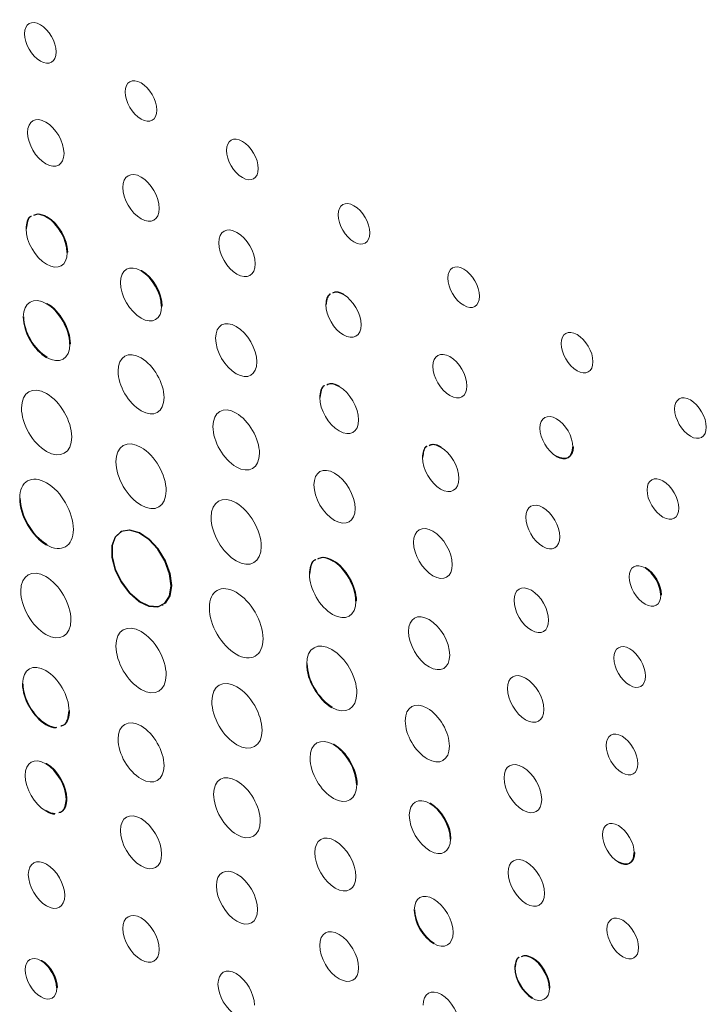
# Model space of a CAD drawing. Units: inches. Extents: x 3.2 to 15.2, y 2 to 9.5.
# Drawn here: x 13.7 to 14.1, y 5.9 to 6.6 of the extents above; entities that cross this region are included whole.
import ezdxf

# ---------------------------------------------------------------- set-up
doc = ezdxf.new("R2010")
doc.units = ezdxf.units.IN
doc.header["$MEASUREMENT"] = 0

msp = doc.modelspace()

# ---------------------------------------------------------------- linework, layer by layer
at = {"color": 7, "linetype": 'Continuous', "lineweight": 25}
for p, q in [((13.71186, 6.42556), (13.71222, 6.42576)), ((13.76087, 6.21767), (13.76052, 6.21747)), ((13.90075, 6.19852), (13.9011, 6.19872)), ((13.78839, 6.16918), (13.78874, 6.16939)), ((13.72494, 6.04093), (13.72529, 6.04114)), ((14.03245, 5.93596), (14.03281, 5.93617))]:
    msp.add_line(p, q, dxfattribs=at)
at = {"color": 144, "linetype": 'Continuous', "lineweight": 18}
for p, q in [((13.72546, 6.40209), (13.72582, 6.40229)), ((13.77424, 6.39004), (13.77459, 6.39025)), ((13.71187, 6.36831), (13.71222, 6.36851)), ((13.9079, 6.37438), (13.90825, 6.37458)), ((13.78783, 6.36657), (13.78819, 6.36678)), ((13.72724, 6.34167), (13.7276, 6.34188)), ((13.90503, 6.31363), (13.90538, 6.31383)), ((13.97204, 6.27362), (13.97239, 6.27382)), ((14.05936, 6.27359), (14.05971, 6.27379)), ((14.10703, 6.19378), (14.10738, 6.19399)), ((14.11748, 6.17577), (14.11783, 6.17598)), ((13.91613, 6.17189), (13.91648, 6.17209)), ((13.72672, 6.09929), (13.72708, 6.0995)), ((13.90125, 6.07701), (13.9016, 6.07722)), ((13.71134, 6.0644), (13.71169, 6.06461)), ((13.91663, 6.05038), (13.91698, 6.05058)), ((13.96496, 6.0381), (13.96531, 6.0383)), ((13.97855, 6.01462), (13.97891, 6.01483)), ((14.09993, 6.00542), (14.10029, 6.00563)), ((13.70822, 5.93425), (13.70858, 5.93445)), ((13.71867, 5.91623), (13.71903, 5.91644)), ((14.04388, 5.91617), (14.04424, 5.91637))]:
    msp.add_line(p, q, dxfattribs=at)
at = {"color": 144, "linetype": 'Continuous', "lineweight": 18, "flags": 128}
msp.add_lwpolyline([(13.79452, 6.18215), (13.79345, 6.19016), (13.79036, 6.19853), (13.78559, 6.20636), (13.77965, 6.2128), (13.77318, 6.21715), (13.76689, 6.21894), (13.76146, 6.21798), (13.75747, 6.21437), (13.75537, 6.2085), (13.75537, 6.20101), (13.75747, 6.1927), (13.76146, 6.18449), (13.76689, 6.17726), (13.77318, 6.17178), (13.77965, 6.16867), (13.78559, 6.16825), (13.79036, 6.17057), (13.79345, 6.17538), (13.79452, 6.18215)], dxfattribs=at)
at = {"color": 7, "linetype": 'Continuous', "lineweight": 25, "flags": 128}
msp.add_lwpolyline([(13.79416, 6.18195), (13.7931, 6.18995), (13.79001, 6.19832), (13.78523, 6.20616), (13.77929, 6.2126), (13.77283, 6.21695), (13.76654, 6.21874), (13.7611, 6.21778), (13.75712, 6.21416), (13.75501, 6.20829), (13.75501, 6.2008), (13.75712, 6.1925), (13.7611, 6.18428), (13.76654, 6.17705), (13.77283, 6.17158), (13.77929, 6.16847), (13.78523, 6.16805), (13.79001, 6.17036), (13.7931, 6.17517), (13.79416, 6.18195)], dxfattribs=at)
at = {"color": 144, "linetype": 'Continuous', "lineweight": 18}
for points in [[(13.70775, 6.55262), (13.70199, 6.55594), (13.6973, 6.55328), (13.6973, 6.54667)], [(13.7182, 6.5346), (13.7182, 6.54122), (13.71352, 6.54929), (13.70775, 6.55262)], [(13.6973, 6.54667), (13.6973, 6.54005), (13.70199, 6.53198), (13.70775, 6.52865)], [(13.70775, 6.52865), (13.71352, 6.52532), (13.7182, 6.52799), (13.7182, 6.5346)], [(13.77424, 6.51423), (13.76848, 6.51756), (13.7638, 6.51489), (13.7638, 6.50828)], [(13.78469, 6.49622), (13.78469, 6.50283), (13.78001, 6.5109), (13.77424, 6.51423)], [(13.7638, 6.50828), (13.7638, 6.50166), (13.76848, 6.49359), (13.77424, 6.49026)], [(13.71135, 6.48831), (13.70471, 6.49215), (13.69931, 6.48909), (13.69931, 6.48147)], [(13.77424, 6.49026), (13.78001, 6.48693), (13.78469, 6.4896), (13.78469, 6.49622)], [(13.72337, 6.46759), (13.72337, 6.47521), (13.71799, 6.48448), (13.71135, 6.48831)], [(13.69931, 6.48147), (13.69931, 6.47386), (13.70472, 6.46455), (13.71135, 6.46073)], [(13.84119, 6.47557), (13.83542, 6.47891), (13.83074, 6.47624), (13.83074, 6.46962)], [(13.85164, 6.45756), (13.85164, 6.46417), (13.84695, 6.47225), (13.84119, 6.47557)], [(13.71135, 6.46073), (13.71799, 6.45689), (13.72337, 6.45998), (13.72337, 6.46759)], [(13.83074, 6.46962), (13.83074, 6.46301), (13.83542, 6.45494), (13.84119, 6.45161)], [(13.77424, 6.45201), (13.76761, 6.45583), (13.76221, 6.45278), (13.76221, 6.44516)], [(13.84119, 6.45161), (13.84695, 6.44828), (13.85164, 6.45094), (13.85164, 6.45756)], [(13.78626, 6.43128), (13.78626, 6.4389), (13.78088, 6.44817), (13.77424, 6.45201)], [(13.76221, 6.44516), (13.76221, 6.43756), (13.76761, 6.42825), (13.77424, 6.42442)], [(13.91481, 6.43306), (13.90904, 6.4364), (13.90436, 6.43373), (13.90436, 6.42711)], [(13.77424, 6.42442), (13.78088, 6.42059), (13.78626, 6.42368), (13.78626, 6.43128)], [(13.90436, 6.42711), (13.90436, 6.4205), (13.90904, 6.41243), (13.91481, 6.4091)], [(13.92526, 6.41505), (13.92526, 6.42166), (13.92057, 6.42974), (13.91481, 6.43306)], [(13.72582, 6.40229), (13.72582, 6.41092), (13.71973, 6.42142), (13.71222, 6.42576)], [(13.69827, 6.41779), (13.69827, 6.40917), (13.70435, 6.39866), (13.71186, 6.39432)], [(13.83759, 6.41543), (13.83094, 6.41927), (13.82557, 6.4162), (13.82557, 6.40858)], [(13.84961, 6.3947), (13.84961, 6.40232), (13.84422, 6.4116), (13.83759, 6.41543)], [(13.91481, 6.4091), (13.92057, 6.40577), (13.92526, 6.40843), (13.92526, 6.41505)], [(13.82557, 6.40858), (13.82556, 6.40098), (13.83094, 6.39168), (13.83758, 6.38785)], [(13.71186, 6.39432), (13.71937, 6.38999), (13.72546, 6.39347), (13.72546, 6.40209)], [(13.83758, 6.38785), (13.84421, 6.38402), (13.84961, 6.38709), (13.84961, 6.3947)], [(13.98732, 6.3912), (13.98156, 6.39452), (13.97687, 6.39186), (13.97687, 6.38525)], [(13.77424, 6.39004), (13.76674, 6.39437), (13.76064, 6.39091), (13.76064, 6.38228)], [(13.78819, 6.36678), (13.78819, 6.37541), (13.78211, 6.38591), (13.77459, 6.39025)], [(13.99776, 6.37318), (13.99776, 6.3798), (13.99308, 6.38787), (13.98732, 6.3912)], [(13.76064, 6.38228), (13.76064, 6.37366), (13.76674, 6.36313), (13.77424, 6.3588)], [(13.97687, 6.38525), (13.97687, 6.37864), (13.98156, 6.37056), (13.98731, 6.36723)], [(13.71187, 6.36831), (13.70338, 6.37321), (13.69649, 6.36923), (13.69649, 6.35943)], [(13.7276, 6.34188), (13.7276, 6.35169), (13.72071, 6.36361), (13.71222, 6.36851)], [(13.91953, 6.35433), (13.91953, 6.3617), (13.91431, 6.37068), (13.9079, 6.37438)], [(13.98731, 6.36723), (13.99308, 6.3639), (13.99776, 6.36657), (13.99776, 6.37318)], [(13.77424, 6.3588), (13.78176, 6.35446), (13.78783, 6.35796), (13.78783, 6.36657)], [(13.89627, 6.36776), (13.89627, 6.3604), (13.90147, 6.35141), (13.90789, 6.3477)], [(13.69685, 6.35963), (13.69684, 6.34983), (13.70373, 6.33791), (13.71222, 6.33301)], [(13.83706, 6.35327), (13.82955, 6.35761), (13.82346, 6.35413), (13.82346, 6.34551)], [(13.85066, 6.32981), (13.85066, 6.33843), (13.84457, 6.34894), (13.83706, 6.35327)], [(13.90789, 6.3477), (13.91431, 6.344), (13.91953, 6.34697), (13.91953, 6.35433)], [(14.06219, 6.34796), (14.05642, 6.3513), (14.05174, 6.34863), (14.05174, 6.34201)], [(13.82346, 6.34551), (13.82346, 6.33689), (13.82955, 6.32638), (13.83706, 6.32204)], [(14.07263, 6.32995), (14.07263, 6.33657), (14.06795, 6.34464), (14.06219, 6.34796)], [(13.71186, 6.3328), (13.72035, 6.3279), (13.72724, 6.33187), (13.72724, 6.34167)], [(13.77424, 6.33251), (13.76586, 6.33735), (13.75907, 6.33345), (13.75907, 6.32379)], [(13.97821, 6.33333), (13.972, 6.33691), (13.96697, 6.33405), (13.96697, 6.32693)], [(14.05174, 6.34201), (14.05174, 6.3354), (14.05642, 6.32733), (14.06219, 6.324)], [(13.78942, 6.30627), (13.78942, 6.31593), (13.78262, 6.32768), (13.77424, 6.33251)], [(13.83706, 6.32204), (13.84457, 6.3177), (13.85066, 6.32119), (13.85066, 6.32981)], [(13.98944, 6.31396), (13.98944, 6.32107), (13.9844, 6.32975), (13.97821, 6.33333)], [(14.06219, 6.324), (14.06795, 6.32067), (14.07263, 6.32334), (14.07263, 6.32995)], [(13.75907, 6.32379), (13.75907, 6.31414), (13.76586, 6.30239), (13.77424, 6.29756)], [(13.96697, 6.32693), (13.96697, 6.31982), (13.972, 6.31114), (13.97821, 6.30756)], [(13.71186, 6.30893), (13.70271, 6.31422), (13.69531, 6.30994), (13.69531, 6.29938)], [(13.91785, 6.29153), (13.91785, 6.29965), (13.91211, 6.30954), (13.90503, 6.31363)], [(13.97821, 6.30756), (13.9844, 6.30398), (13.98944, 6.30685), (13.98944, 6.31396)], [(13.72842, 6.28026), (13.72842, 6.29082), (13.72101, 6.30365), (13.71186, 6.30893)], [(13.77424, 6.29756), (13.78262, 6.29272), (13.78942, 6.29662), (13.78942, 6.30627)], [(13.89223, 6.30632), (13.89223, 6.29821), (13.89797, 6.28832), (13.90503, 6.28424)], [(14.13705, 6.30474), (14.13129, 6.30806), (14.1266, 6.3054), (14.1266, 6.29879)], [(14.1475, 6.28672), (14.1475, 6.29334), (14.14282, 6.30141), (14.13705, 6.30474)], [(13.69531, 6.29938), (13.6953, 6.28881), (13.70271, 6.27598), (13.71186, 6.2707)], [(13.83705, 6.29603), (13.82856, 6.30093), (13.82168, 6.29696), (13.82168, 6.28715)], [(14.1266, 6.29879), (14.1266, 6.29218), (14.13129, 6.2841), (14.13705, 6.28077)], [(13.85243, 6.2694), (13.85243, 6.27921), (13.84554, 6.29113), (13.83705, 6.29603)], [(13.90503, 6.28424), (13.91211, 6.28016), (13.91786, 6.28342), (13.91785, 6.29153)], [(14.04852, 6.29228), (14.04253, 6.29574), (14.03768, 6.29297), (14.03768, 6.28611)], [(14.05936, 6.27359), (14.05936, 6.28045), (14.05451, 6.28883), (14.04852, 6.29228)], [(13.82168, 6.28715), (13.82168, 6.27735), (13.82856, 6.26542), (13.83705, 6.26052)], [(14.03768, 6.28611), (14.03768, 6.27925), (14.04253, 6.27087), (14.04852, 6.26741)], [(14.13705, 6.28077), (14.14282, 6.27744), (14.1475, 6.28011), (14.1475, 6.28672)], [(13.71186, 6.2707), (13.72101, 6.26541), (13.72842, 6.26969), (13.72842, 6.28026)], [(13.77424, 6.27341), (13.76509, 6.2787), (13.75769, 6.27442), (13.75769, 6.26385)], [(13.7908, 6.24474), (13.7908, 6.2553), (13.78339, 6.26813), (13.77424, 6.27341)], [(13.98406, 6.25279), (13.98406, 6.26047), (13.97867, 6.26979), (13.97204, 6.27362)], [(14.04887, 6.26762), (14.05486, 6.26416), (14.05971, 6.26693), (14.05971, 6.27379)], [(13.83705, 6.26052), (13.84554, 6.25562), (13.85243, 6.2596), (13.85243, 6.2694)], [(13.96002, 6.26668), (13.96002, 6.25901), (13.9654, 6.24968), (13.97204, 6.24585)], [(13.75769, 6.26385), (13.75769, 6.25329), (13.76509, 6.24046), (13.77424, 6.23517)], [(13.90202, 6.25637), (13.8945, 6.26071), (13.88842, 6.25724), (13.88842, 6.24862)], [(13.71184, 6.24996), (13.70204, 6.25562), (13.6941, 6.25104), (13.6941, 6.23971)], [(13.91562, 6.23292), (13.91562, 6.24154), (13.90953, 6.25204), (13.90202, 6.25637)], [(13.97204, 6.24585), (13.97867, 6.24202), (13.98406, 6.24513), (13.98406, 6.25279)], [(14.11883, 6.25123), (14.11306, 6.25456), (14.10838, 6.25189), (14.10838, 6.24528)], [(13.72958, 6.21923), (13.72958, 6.23055), (13.72165, 6.2443), (13.71184, 6.24996)], [(13.88842, 6.24862), (13.88842, 6.24001), (13.8945, 6.22951), (13.90202, 6.22517)], [(14.10838, 6.24528), (14.10838, 6.23867), (14.11306, 6.2306), (14.11883, 6.22726)], [(14.12928, 6.23322), (14.12928, 6.23983), (14.1246, 6.2479), (14.11883, 6.25123)], [(13.69446, 6.23992), (13.69446, 6.22861), (13.70239, 6.21486), (13.71219, 6.2092)], [(13.77424, 6.23517), (13.78339, 6.22989), (13.7908, 6.23417), (13.7908, 6.24474)], [(13.83705, 6.23665), (13.8279, 6.24194), (13.8205, 6.23766), (13.82049, 6.2271)], [(13.85361, 6.20798), (13.85361, 6.21854), (13.8462, 6.23137), (13.83705, 6.23665)], [(13.90202, 6.22517), (13.90953, 6.22084), (13.91562, 6.2243), (13.91562, 6.23292)], [(14.03953, 6.23366), (14.03334, 6.23723), (14.0283, 6.23438), (14.0283, 6.22726)], [(14.05078, 6.21428), (14.05078, 6.22141), (14.04573, 6.23007), (14.03953, 6.23366)], [(14.11883, 6.22726), (14.1246, 6.22393), (14.12928, 6.22661), (14.12928, 6.23322)], [(13.82049, 6.2271), (13.82049, 6.21653), (13.8279, 6.2037), (13.83705, 6.19841)], [(14.0283, 6.22726), (14.0283, 6.22015), (14.03333, 6.21146), (14.03953, 6.20788)], [(13.71184, 6.20899), (13.72164, 6.20333), (13.72958, 6.20792), (13.72958, 6.21923)], [(13.96699, 6.21797), (13.95991, 6.22205), (13.95417, 6.21879), (13.95417, 6.21067)], [(13.97979, 6.19587), (13.97979, 6.20399), (13.97406, 6.21389), (13.96699, 6.21797)], [(14.03953, 6.20788), (14.04573, 6.2043), (14.05078, 6.20717), (14.05078, 6.21428)], [(13.83705, 6.19841), (13.8462, 6.19313), (13.85361, 6.19742), (13.85361, 6.20798)], [(13.95417, 6.21067), (13.95417, 6.20255), (13.95991, 6.19266), (13.96699, 6.18857)], [(13.71135, 6.18803), (13.7022, 6.19331), (13.69479, 6.18903), (13.69479, 6.17846)], [(13.91648, 6.17209), (13.91648, 6.1819), (13.9096, 6.19382), (13.9011, 6.19872)], [(13.96699, 6.18857), (13.97406, 6.18449), (13.97979, 6.18776), (13.97979, 6.19587)], [(14.10703, 6.19378), (14.10127, 6.19711), (14.09659, 6.19446), (14.09659, 6.18784)], [(14.11783, 6.17598), (14.11783, 6.1826), (14.11315, 6.19066), (14.10738, 6.19399)], [(13.7279, 6.15935), (13.7279, 6.16991), (13.7205, 6.18275), (13.71135, 6.18803)], [(13.88538, 6.18964), (13.88538, 6.17983), (13.89226, 6.16791), (13.90075, 6.16301)], [(14.09659, 6.18784), (14.09659, 6.18122), (14.10127, 6.17314), (14.10703, 6.16982)], [(13.83706, 6.17766), (13.82726, 6.18332), (13.81933, 6.17874), (13.81933, 6.16741)], [(14.03196, 6.17897), (14.02563, 6.18262), (14.02052, 6.17965), (14.02052, 6.17236)], [(13.69479, 6.17846), (13.69479, 6.1679), (13.7022, 6.15507), (13.71135, 6.14979)], [(13.8548, 6.14693), (13.8548, 6.15826), (13.84687, 6.172), (13.83706, 6.17766)], [(14.04339, 6.15916), (14.04339, 6.16646), (14.03827, 6.17532), (14.03196, 6.17897)], [(14.10703, 6.16982), (14.1128, 6.16649), (14.11748, 6.16916), (14.11748, 6.17577)], [(13.81933, 6.16741), (13.81933, 6.1561), (13.82726, 6.14235), (13.83706, 6.13669)], [(13.90075, 6.16301), (13.90924, 6.15811), (13.91613, 6.16208), (13.91613, 6.17189)], [(14.02052, 6.17236), (14.02052, 6.16506), (14.02563, 6.15621), (14.03196, 6.15256)], [(13.96446, 6.15961), (13.95694, 6.16395), (13.95085, 6.16047), (13.95085, 6.15184)], [(13.71135, 6.14979), (13.7205, 6.14451), (13.7279, 6.14878), (13.7279, 6.15935)], [(13.77424, 6.15172), (13.76509, 6.157), (13.75769, 6.15272), (13.75769, 6.14215)], [(13.97805, 6.13614), (13.97805, 6.14477), (13.97197, 6.15527), (13.96446, 6.15961)], [(14.03196, 6.15256), (14.03827, 6.14892), (14.04339, 6.15186), (14.04339, 6.15916)], [(13.7908, 6.12304), (13.7908, 6.1336), (13.78339, 6.14644), (13.77424, 6.15172)], [(13.95085, 6.15184), (13.95085, 6.14321), (13.95694, 6.1327), (13.96446, 6.12836)], [(13.75769, 6.14215), (13.75769, 6.13159), (13.76509, 6.11876), (13.77424, 6.11348)], [(13.83706, 6.13669), (13.84687, 6.13103), (13.8548, 6.13562), (13.8548, 6.14693)], [(13.90017, 6.13987), (13.89101, 6.14516), (13.88361, 6.14087), (13.88361, 6.13031)], [(14.09692, 6.14032), (14.09114, 6.14366), (14.08648, 6.14095), (14.08648, 6.13428)], [(13.91672, 6.11119), (13.91672, 6.12175), (13.90932, 6.13459), (13.90017, 6.13987)], [(13.96446, 6.12836), (13.97197, 6.12403), (13.97805, 6.12751), (13.97805, 6.13614)], [(14.08648, 6.13428), (14.08648, 6.12762), (14.09114, 6.11953), (14.09692, 6.11619)], [(14.10737, 6.12222), (14.10737, 6.12889), (14.10269, 6.13699), (14.09692, 6.14032)], [(13.71135, 6.12592), (13.70286, 6.13082), (13.69597, 6.12685), (13.69597, 6.11704)], [(13.88396, 6.13051), (13.88396, 6.11996), (13.89137, 6.10712), (13.90052, 6.10184)], [(13.72672, 6.09929), (13.72672, 6.1091), (13.71984, 6.12102), (13.71135, 6.12592)], [(13.77424, 6.11348), (13.78339, 6.1082), (13.7908, 6.11247), (13.7908, 6.12304)], [(14.02815, 6.12099), (14.02152, 6.12482), (14.01614, 6.12176), (14.01614, 6.11416)], [(14.09692, 6.11619), (14.10269, 6.11286), (14.10737, 6.11556), (14.10737, 6.12222)], [(13.69633, 6.11725), (13.69633, 6.10744), (13.70321, 6.09552), (13.7117, 6.09062)], [(13.83756, 6.11516), (13.82841, 6.12045), (13.821, 6.11616), (13.821, 6.1056)], [(13.85411, 6.08648), (13.85411, 6.09704), (13.84671, 6.10988), (13.83756, 6.11516)], [(14.04018, 6.10028), (14.04018, 6.10788), (14.0348, 6.11716), (14.02815, 6.12099)], [(13.90017, 6.10163), (13.90932, 6.09635), (13.91672, 6.10063), (13.91672, 6.11119)], [(14.01614, 6.11416), (14.01614, 6.10655), (14.02152, 6.09727), (14.02815, 6.09344)], [(13.821, 6.1056), (13.821, 6.09504), (13.8284, 6.08221), (13.83755, 6.07692)], [(13.96327, 6.10105), (13.95522, 6.1057), (13.94869, 6.10198), (13.94869, 6.09273)], [(13.97786, 6.07589), (13.97786, 6.08514), (13.97133, 6.0964), (13.96327, 6.10105)], [(14.02815, 6.09344), (14.0348, 6.08961), (14.04018, 6.09266), (14.04018, 6.10028)], [(13.77424, 6.08934), (13.76586, 6.09417), (13.75907, 6.09027), (13.75907, 6.08062)], [(13.78942, 6.0631), (13.78942, 6.07275), (13.78262, 6.0845), (13.77424, 6.08934)], [(13.94869, 6.09273), (13.94869, 6.0835), (13.95522, 6.07224), (13.96327, 6.06759)], [(13.83755, 6.07692), (13.8467, 6.07164), (13.85411, 6.07592), (13.85411, 6.08648)], [(14.09186, 6.08251), (14.0861, 6.08583), (14.08141, 6.08313), (14.08141, 6.07647)], [(14.10231, 6.06441), (14.10231, 6.07107), (14.09763, 6.07918), (14.09186, 6.08251)], [(13.75907, 6.08062), (13.75907, 6.07097), (13.76586, 6.05922), (13.77424, 6.05438)], [(13.90125, 6.07701), (13.89277, 6.08191), (13.88588, 6.07794), (13.88588, 6.06813)], [(13.91698, 6.05058), (13.91698, 6.06039), (13.9101, 6.07231), (13.9016, 6.07722)], [(13.96327, 6.06759), (13.97133, 6.06294), (13.97786, 6.06666), (13.97786, 6.07589)], [(14.08141, 6.07647), (14.08141, 6.06981), (14.0861, 6.0617), (14.09186, 6.05838)], [(13.71134, 6.0644), (13.70383, 6.06874), (13.69774, 6.06525), (13.69774, 6.05663)], [(13.72529, 6.04114), (13.72529, 6.04976), (13.7192, 6.06027), (13.71169, 6.06461)], [(13.77424, 6.05438), (13.78262, 6.04954), (13.78942, 6.05344), (13.78942, 6.0631)], [(13.88588, 6.06813), (13.88588, 6.05833), (13.89276, 6.04641), (13.90125, 6.04151)], [(14.02638, 6.06212), (14.01952, 6.06608), (14.01396, 6.06292), (14.01396, 6.05505)], [(14.09186, 6.05838), (14.09763, 6.05505), (14.10231, 6.05775), (14.10231, 6.06441)], [(13.69774, 6.05663), (13.69774, 6.04801), (13.70383, 6.0375), (13.71134, 6.03317)], [(13.83755, 6.05306), (13.82906, 6.05796), (13.82217, 6.05399), (13.82217, 6.04419)], [(14.0388, 6.04072), (14.0388, 6.04858), (14.03324, 6.05816), (14.02638, 6.06212)], [(13.85292, 6.02643), (13.85292, 6.03623), (13.84604, 6.04816), (13.83755, 6.05306)], [(13.90125, 6.04151), (13.90974, 6.0366), (13.91663, 6.04057), (13.91663, 6.05038)], [(14.01396, 6.05505), (14.01396, 6.0472), (14.01951, 6.03762), (14.02638, 6.03366)], [(13.82217, 6.04419), (13.82217, 6.03438), (13.82906, 6.02245), (13.83755, 6.01755)], [(13.96496, 6.0381), (13.95744, 6.04244), (13.95135, 6.03896), (13.95135, 6.03033)], [(13.97891, 6.01483), (13.97891, 6.02346), (13.97283, 6.03396), (13.96531, 6.0383)], [(14.02638, 6.03366), (14.03324, 6.0297), (14.0388, 6.03286), (14.0388, 6.04072)], [(13.71169, 6.03338), (13.71379, 6.03216), (13.71579, 6.03156), (13.71757, 6.03151)], [(13.77424, 6.02809), (13.76674, 6.03242), (13.76064, 6.02894), (13.76064, 6.02033)], [(13.95135, 6.03033), (13.95135, 6.0217), (13.95744, 6.01119), (13.96496, 6.00685)], [(13.78783, 6.00462), (13.78783, 6.01324), (13.78176, 6.02375), (13.77424, 6.02809)], [(13.83755, 6.01755), (13.84603, 6.01265), (13.85292, 6.01662), (13.85292, 6.02643)], [(14.08948, 6.02353), (14.08372, 6.02685), (14.07904, 6.02415), (14.07904, 6.01748)], [(13.76064, 6.02033), (13.76064, 6.0117), (13.76674, 6.00118), (13.77424, 5.99685)], [(13.90252, 6.01339), (13.895, 6.01773), (13.88892, 6.01426), (13.88892, 6.00565)], [(14.07904, 6.01748), (14.07904, 6.01083), (14.08372, 6.00273), (14.08948, 5.9994)], [(14.09993, 6.00542), (14.09993, 6.01209), (14.09525, 6.0202), (14.08948, 6.02353)], [(13.91611, 5.98994), (13.91612, 5.99855), (13.91002, 6.00906), (13.90252, 6.01339)], [(13.96496, 6.00685), (13.97247, 6.00251), (13.97855, 6.006), (13.97855, 6.01462)], [(13.77424, 5.99685), (13.78176, 5.99251), (13.78783, 5.99599), (13.78783, 6.00462)], [(13.88892, 6.00565), (13.88892, 5.99703), (13.895, 5.98653), (13.90251, 5.98219)], [(14.08983, 5.99961), (14.09561, 5.99627), (14.10029, 5.99897), (14.10029, 6.00563)], [(13.71183, 5.99801), (13.7052, 6.00184), (13.6998, 5.99876), (13.6998, 5.99116)], [(13.72385, 5.97727), (13.72385, 5.98488), (13.71847, 5.99417), (13.71183, 5.99801)], [(14.02865, 5.99947), (14.02202, 6.0033), (14.01664, 6.00024), (14.01664, 5.99263)], [(14.04068, 5.97875), (14.04068, 5.98636), (14.0353, 5.99563), (14.02865, 5.99947)], [(13.6998, 5.99116), (13.6998, 5.98354), (13.7052, 5.97426), (13.71183, 5.97043)], [(13.83755, 5.99153), (13.83004, 5.99587), (13.82395, 5.99239), (13.82395, 5.98377)], [(13.85115, 5.96806), (13.85115, 5.97668), (13.84506, 5.9872), (13.83755, 5.99153)], [(14.01664, 5.99263), (14.01663, 5.98503), (14.02202, 5.97575), (14.02865, 5.97192)], [(13.90251, 5.98219), (13.91002, 5.97786), (13.91611, 5.98132), (13.91611, 5.98994)], [(13.82395, 5.98377), (13.82395, 5.97515), (13.83004, 5.96464), (13.83755, 5.9603)], [(13.96748, 5.97497), (13.96041, 5.97906), (13.95467, 5.97579), (13.95466, 5.96768)], [(14.02865, 5.97192), (14.0353, 5.96808), (14.04068, 5.97114), (14.04068, 5.97875)], [(13.71183, 5.97043), (13.71847, 5.96659), (13.72385, 5.96966), (13.72385, 5.97727)], [(13.98029, 5.95289), (13.98029, 5.961), (13.97455, 5.97089), (13.96748, 5.97497)], [(13.77424, 5.96247), (13.76761, 5.9663), (13.76221, 5.96322), (13.76221, 5.95562)], [(13.83755, 5.9603), (13.84506, 5.95597), (13.85115, 5.95944), (13.85115, 5.96806)], [(13.95502, 5.96789), (13.95502, 5.95976), (13.96076, 5.94987), (13.96784, 5.94578)], [(13.78626, 5.94174), (13.78626, 5.94934), (13.78088, 5.95864), (13.77424, 5.96247)], [(14.09236, 5.96097), (14.0866, 5.9643), (14.08192, 5.9616), (14.08191, 5.95494)], [(14.10281, 5.94287), (14.10281, 5.94954), (14.09813, 5.95764), (14.09236, 5.96097)], [(13.76221, 5.95562), (13.76221, 5.948), (13.76761, 5.93872), (13.77424, 5.93489)], [(13.90503, 5.95164), (13.89797, 5.95572), (13.89223, 5.95246), (13.89223, 5.94434)], [(13.96748, 5.94558), (13.97455, 5.9415), (13.98029, 5.94476), (13.98029, 5.95289)], [(14.08191, 5.95494), (14.08191, 5.94828), (14.0866, 5.94017), (14.09236, 5.93684)], [(13.91785, 5.92955), (13.91786, 5.93766), (13.91211, 5.94756), (13.90503, 5.95164)], [(13.77424, 5.93489), (13.78088, 5.93105), (13.78626, 5.93412), (13.78626, 5.94174)], [(13.89223, 5.94434), (13.89223, 5.93623), (13.89796, 5.92634), (13.90503, 5.92226)], [(14.09236, 5.93684), (14.09813, 5.93351), (14.10281, 5.93622), (14.10281, 5.94287)], [(13.70822, 5.93425), (13.70247, 5.93758), (13.69778, 5.93491), (13.69778, 5.9283)], [(13.71903, 5.91644), (13.71903, 5.92305), (13.71435, 5.93112), (13.70858, 5.93445)], [(14.04424, 5.91637), (14.04424, 5.92366), (14.03912, 5.93252), (14.03281, 5.93617)], [(13.69778, 5.9283), (13.69778, 5.92168), (13.70246, 5.91361), (13.70822, 5.91028)], [(13.83705, 5.92571), (13.83041, 5.92955), (13.82504, 5.92646), (13.82504, 5.91885)], [(13.90503, 5.92226), (13.91211, 5.91818), (13.91785, 5.92143), (13.91785, 5.92955)], [(14.02137, 5.92957), (14.02137, 5.92227), (14.02648, 5.91341), (14.0328, 5.90976)], [(13.84908, 5.90497), (13.84908, 5.91258), (13.84369, 5.92188), (13.83705, 5.92571)], [(13.70822, 5.91028), (13.71399, 5.90695), (13.71867, 5.90962), (13.71867, 5.91623)], [(13.82504, 5.91885), (13.82504, 5.91123), (13.83041, 5.90196), (13.83705, 5.89813)], [(13.97253, 5.91186), (13.96589, 5.9157), (13.96051, 5.91258), (13.96051, 5.90492)], [(14.03245, 5.90956), (14.03876, 5.90591), (14.04388, 5.90887), (14.04388, 5.91617)], [(13.98455, 5.89103), (13.98455, 5.8987), (13.97916, 5.90804), (13.97253, 5.91186)]]:
    msp.add_open_spline(points, degree=3, dxfattribs=at)
at = {"color": 7, "linetype": 'Continuous', "lineweight": 25}
for points, knots in [([(13.71186, 6.42556), (13.70979, 6.42653), (13.70648, 6.42808), (13.70406, 6.42694), (13.70315, 6.42651)], [0, 0, 0, 0, 0.626023, 1, 1, 1, 1]), ([(13.70154, 6.426), (13.7015, 6.42599), (13.70024, 6.4256), (13.69884, 6.4228), (13.69846, 6.41948), (13.69827, 6.41779)], [0, 0, 0, 0, 0.018129, 0.500626, 1, 1, 1, 1]), ([(13.9079, 6.37438), (13.90612, 6.37522), (13.90334, 6.37653), (13.9013, 6.37559), (13.90056, 6.37524)], [0, 0, 0, 0, 0.637512, 1, 1, 1, 1]), ([(13.89895, 6.37472), (13.89819, 6.3739), (13.89664, 6.37224), (13.8964, 6.36927), (13.89627, 6.36776)], [0, 0, 0, 0, 0.490446, 1, 1, 1, 1]), ([(13.89526, 6.31403), (13.89524, 6.31403), (13.89407, 6.31366), (13.89277, 6.31103), (13.89241, 6.30791), (13.89223, 6.30632)], [0, 0, 0, 0, 0.011215, 0.497104, 1, 1, 1, 1]), ([(13.90503, 6.31363), (13.90308, 6.31455), (13.89998, 6.316), (13.89771, 6.31494), (13.89687, 6.31455)], [0, 0, 0, 0, 0.630062, 1, 1, 1, 1]), ([(13.96285, 6.27397), (13.96283, 6.27396), (13.96174, 6.27361), (13.96053, 6.27112), (13.96019, 6.26818), (13.96002, 6.26668)], [0, 0, 0, 0, 0.008231, 0.495117, 1, 1, 1, 1]), ([(13.97204, 6.27362), (13.9702, 6.27448), (13.96732, 6.27584), (13.96522, 6.27485), (13.96446, 6.27448)], [0, 0, 0, 0, 0.636868, 1, 1, 1, 1]), ([(13.90075, 6.19852), (13.89841, 6.19961), (13.89463, 6.20138), (13.89188, 6.20006), (13.89083, 6.19955)], [0, 0, 0, 0, 0.620427, 1, 1, 1, 1]), ([(13.88923, 6.19903), (13.88913, 6.199), (13.88764, 6.19856), (13.88602, 6.19534), (13.8856, 6.19157), (13.88538, 6.18964)], [0, 0, 0, 0, 0.034198, 0.508473, 1, 1, 1, 1]), ([(13.72127, 6.08938), (13.72193, 6.08953), (13.72403, 6.09001), (13.72613, 6.09351), (13.72652, 6.09734), (13.72672, 6.09929)], [0, 0, 0, 0, 0.1855451, 0.5855088, 1, 1, 1, 1]), ([(13.71135, 6.09041), (13.71375, 6.08913), (13.7164, 6.08773), (13.71835, 6.08843), (13.71852, 6.08849)], [0, 0, 0, 0, 0.908825, 1, 1, 1, 1]), ([(13.72005, 6.03221), (13.72066, 6.03235), (13.72254, 6.03276), (13.72441, 6.03585), (13.72476, 6.03922), (13.72494, 6.04093)], [0, 0, 0, 0, 0.191474, 0.588801, 1, 1, 1, 1]), ([(13.71134, 6.03317), (13.71348, 6.032), (13.71566, 6.0308), (13.71727, 6.03133), (13.71731, 6.03134)], [0, 0, 0, 0, 0.980594, 1, 1, 1, 1]), ([(14.02367, 5.93629), (14.02366, 5.93628), (14.02264, 5.93595), (14.0215, 5.93359), (14.02118, 5.93079), (14.02102, 5.92937)], [0, 0, 0, 0, 0.002135, 0.492068, 1, 1, 1, 1]), ([(14.03245, 5.93596), (14.0307, 5.93679), (14.02798, 5.93808), (14.02599, 5.93714), (14.02528, 5.9368)], [0, 0, 0, 0, 0.641263, 1, 1, 1, 1])]:
    msp.add_open_spline(points, degree=3, knots=knots, dxfattribs=at)
at = {"color": 144, "linetype": 'Continuous', "lineweight": 18}
for points, knots in [([(13.71222, 6.42576), (13.71014, 6.42673), (13.70683, 6.42829), (13.70441, 6.42715), (13.70351, 6.42672)], [0, 0, 0, 0, 0.626023, 1, 1, 1, 1]), ([(13.7019, 6.42621), (13.70185, 6.42619), (13.70059, 6.4258), (13.69919, 6.423), (13.69881, 6.41968), (13.69862, 6.418)], [0, 0, 0, 0, 0.018129, 0.500626, 1, 1, 1, 1]), ([(13.8993, 6.37493), (13.89854, 6.37411), (13.897, 6.37244), (13.89675, 6.36947), (13.89663, 6.36796)], [0, 0, 0, 0, 0.490446, 1, 1, 1, 1]), ([(13.90825, 6.37458), (13.90648, 6.37542), (13.90369, 6.37674), (13.90165, 6.37579), (13.90092, 6.37545)], [0, 0, 0, 0, 0.637512, 1, 1, 1, 1]), ([(13.89562, 6.31424), (13.89559, 6.31423), (13.89442, 6.31387), (13.89312, 6.31123), (13.89276, 6.30811), (13.89258, 6.30653)], [0, 0, 0, 0, 0.011215, 0.497104, 1, 1, 1, 1]), ([(13.90538, 6.31383), (13.90343, 6.31475), (13.90033, 6.31621), (13.89807, 6.31514), (13.89723, 6.31475)], [0, 0, 0, 0, 0.630062, 1, 1, 1, 1]), ([(13.9632, 6.27417), (13.96318, 6.27416), (13.96209, 6.27382), (13.96088, 6.27133), (13.96054, 6.26838), (13.96037, 6.26688)], [0, 0, 0, 0, 0.008231, 0.495117, 1, 1, 1, 1]), ([(13.97239, 6.27382), (13.97056, 6.27469), (13.96768, 6.27604), (13.96557, 6.27505), (13.96481, 6.27469)], [0, 0, 0, 0, 0.636868, 1, 1, 1, 1]), ([(13.9011, 6.19872), (13.89876, 6.19982), (13.89498, 6.20158), (13.89223, 6.20026), (13.89119, 6.19976)], [0, 0, 0, 0, 0.620427, 1, 1, 1, 1]), ([(13.88958, 6.19924), (13.88948, 6.19921), (13.888, 6.19876), (13.88637, 6.19555), (13.88595, 6.19177), (13.88573, 6.18985)], [0, 0, 0, 0, 0.034198, 0.508473, 1, 1, 1, 1]), ([(13.72162, 6.08958), (13.72229, 6.08974), (13.72438, 6.09022), (13.72648, 6.09372), (13.72688, 6.09755), (13.72708, 6.0995)], [0, 0, 0, 0, 0.1855451, 0.5855088, 1, 1, 1, 1]), ([(13.7117, 6.09062), (13.71412, 6.0893), (13.71661, 6.08794), (13.71845, 6.08855), (13.7185, 6.08857)], [0, 0, 0, 0, 0.97109, 1, 1, 1, 1]), ([(13.72041, 6.03241), (13.72102, 6.03255), (13.72289, 6.03297), (13.72477, 6.03605), (13.72512, 6.03942), (13.72529, 6.04114)], [0, 0, 0, 0, 0.191474, 0.588801, 1, 1, 1, 1]), ([(14.02402, 5.93649), (14.02402, 5.93649), (14.02299, 5.93616), (14.02186, 5.93379), (14.02153, 5.931), (14.02137, 5.92957)], [0, 0, 0, 0, 0.002135, 0.492068, 1, 1, 1, 1]), ([(14.03281, 5.93617), (14.03106, 5.93699), (14.02833, 5.93828), (14.02634, 5.93734), (14.02563, 5.93701)], [0, 0, 0, 0, 0.641263, 1, 1, 1, 1])]:
    msp.add_open_spline(points, degree=3, knots=knots, dxfattribs=at)
at = {"color": 7, "linetype": 'Continuous', "lineweight": 25}
for points in [[(13.72546, 6.40209), (13.72546, 6.41071), (13.71938, 6.42122), (13.71186, 6.42556)], [(13.78783, 6.36657), (13.78783, 6.3752), (13.78176, 6.3857), (13.77424, 6.39004)], [(13.72724, 6.34167), (13.72724, 6.35148), (13.72036, 6.36341), (13.71187, 6.36831)], [(13.69649, 6.35943), (13.69649, 6.34963), (13.70338, 6.3377), (13.71186, 6.3328)], [(14.04852, 6.26741), (14.05451, 6.26396), (14.05936, 6.26673), (14.05936, 6.27359)], [(13.6941, 6.23971), (13.6941, 6.2284), (13.70203, 6.21465), (13.71184, 6.20899)], [(13.91613, 6.17189), (13.91613, 6.1817), (13.90924, 6.19362), (13.90075, 6.19852)], [(14.11748, 6.17577), (14.11748, 6.1824), (14.1128, 6.19046), (14.10703, 6.19378)], [(13.88361, 6.13031), (13.88361, 6.11975), (13.89101, 6.10692), (13.90017, 6.10163)], [(13.69597, 6.11704), (13.69597, 6.10724), (13.70286, 6.09531), (13.71135, 6.09041)], [(13.91663, 6.05038), (13.91663, 6.06019), (13.90974, 6.07211), (13.90125, 6.07701)], [(13.72494, 6.04093), (13.72494, 6.04955), (13.71885, 6.06007), (13.71134, 6.0644)], [(13.97855, 6.01462), (13.97855, 6.02326), (13.97247, 6.03376), (13.96496, 6.0381)], [(14.08948, 5.9994), (14.09525, 5.99607), (14.09993, 5.99876), (14.09993, 6.00542)], [(13.95466, 5.96768), (13.95466, 5.95956), (13.9604, 5.94967), (13.96748, 5.94558)], [(13.71867, 5.91623), (13.71867, 5.92285), (13.71399, 5.93092), (13.70822, 5.93425)], [(14.04388, 5.91617), (14.04388, 5.92346), (14.03877, 5.93232), (14.03245, 5.93596)], [(14.02102, 5.92937), (14.02102, 5.92207), (14.02613, 5.91321), (14.03245, 5.90956)]]:
    msp.add_open_spline(points, degree=3, dxfattribs=at)

doc.saveas('drawing.dxf')
